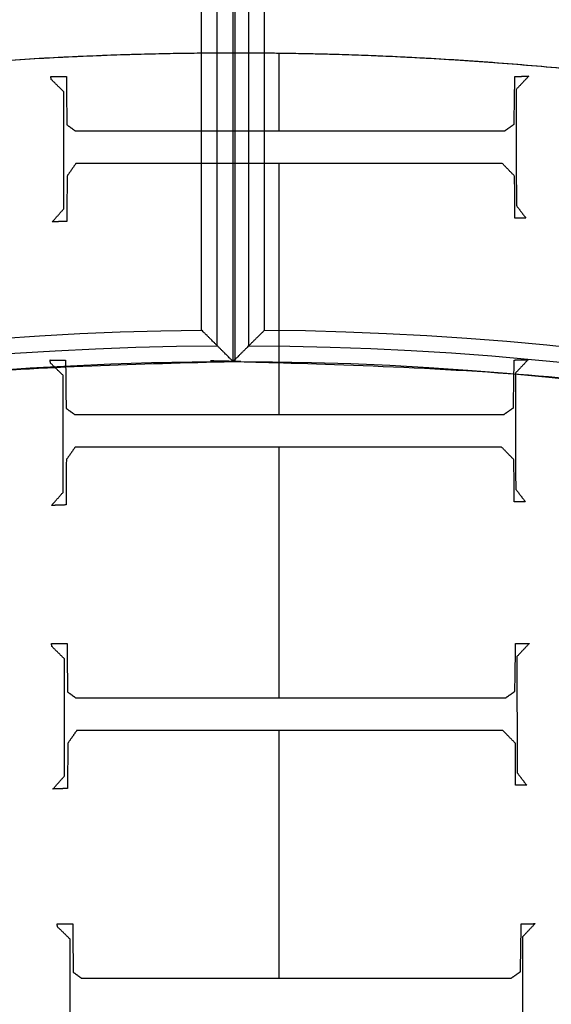
# Model space of a CAD drawing. Units: centimetres. Extents: x -228 to 222, y -222 to 228.
# Drawn here: x -7 to 2, y 43 to 59 of the extents above; entities that cross this region are included whole.
import ezdxf

# ---------------------------------------------------------------- set-up
doc = ezdxf.new("R2010")
doc.units = ezdxf.units.CM
for name, color, linetype, true_color in [('Gumy', 7, 'Continuous', 0xbf0000), ('Mata', 7, 'Continuous', 0x000000), ('Pudlo', 254, 'Continuous', 0xbebebe), ('Warstwa 01', 7, 'Continuous', 0xc80000), ('WYMIARY', 7, 'Continuous', 0x000000), ('WYMIARY STREFY', 6, 'Continuous', 0xff00ff)]:
    doc.layers.add(name, color=color, linetype=linetype, true_color=true_color)
doc.styles.add('Arial Normalny', font='txt')
doc.dimstyles.new('TRAMPOL', dxfattribs={"dimscale": 1.1, "dimtxt": 7, "dimasz": 10, "dimexe": 5, "dimexo": 5, "dimgap": 1.1, "dimtad": 1, "dimtoh": 1, "dimdec": 0, "dimzin": 1, "dimdsep": 46, "dimtxsty": 'Arial Normalny', "dimcen": 5, "dimazin": 1, "dimtfac": 1, "dimtdec": 4, "dimtix": 1, "dimtofl": 0, "dimtmove": 1, "dimatfit": 3, "dimfxl": 10, "dimtolj": 1, "dimtzin": 1, "dimarcsym": 0})

# ---------------------------------------------------------------- blocks, each defined once
blk = doc.blocks.new('*D1')
at = {"layer": 'Defpoints', "color": 0}
for p in [(-48.365, 26.677), (41.528, -20.63)]:
    blk.add_point(p, dxfattribs=at)
at = {"layer": 'WYMIARY', "color": 0, "lineweight": -2}
for p, q in [((-114.019, 47.255), (-87.468, 47.255)), ((-87.468, 47.255), (-58.099, 31.799))]:
    blk.add_line(p, q, dxfattribs=at)
at = {"layer": 'WYMIARY', "color": 0}
for p, q in [((-3.418, -2.477), (-3.418, 8.523)), ((-8.918, 3.023), (2.082, 3.023))]:
    blk.add_line(p, q, dxfattribs=at)
blk.add_solid([(-58.953, 30.177), (-57.245, 33.422), (-48.365, 26.677)], dxfattribs=at)
at = {"layer": 'WYMIARY', "color": 0, "insert": (-101.349, 52.609), "char_height": 7.7, "attachment_point": 5, "style": 'Arial Normalny'}
blk.add_mtext('\\A1;Ø100', dxfattribs=at)
blk = doc.blocks.new('*D2')
at = {"layer": 'Defpoints', "color": 0}
for p in [(158.358, 159.399), (-165.195, -153.352)]:
    blk.add_point(p, dxfattribs=at)
at = {"layer": 'WYMIARY STREFY', "color": 0, "lineweight": -2}
for p, q in [((184.603, 184.767), (166.267, 167.044)), ((211.154, 184.767), (184.603, 184.767))]:
    blk.add_line(p, q, dxfattribs=at)
at = {"layer": 'WYMIARY STREFY', "color": 0}
for p, q in [((-3.418, -2.477), (-3.418, 8.523)), ((-8.918, 3.023), (2.082, 3.023))]:
    blk.add_line(p, q, dxfattribs=at)
blk.add_solid([(164.993, 168.362), (167.542, 165.725), (158.358, 159.399)], dxfattribs=at)
at = {"layer": 'WYMIARY STREFY', "color": 0, "insert": (198.483, 190.121), "char_height": 7.7, "attachment_point": 5, "style": 'Arial Normalny'}
blk.add_mtext('\\A1;%%c450', dxfattribs=at)
blk = doc.blocks.new('*D3')
at = {"layer": 'Defpoints', "color": 0}
for p in [(49.759, 55.832), (-56.596, -49.786)]:
    blk.add_point(p, dxfattribs=at)
at = {"layer": 'WYMIARY', "color": 0, "lineweight": -2}
for p, q in [((71.392, 77.314), (57.565, 63.583)), ((97.942, 77.314), (71.392, 77.314))]:
    blk.add_line(p, q, dxfattribs=at)
at = {"layer": 'WYMIARY', "color": 0}
for p, q in [((-3.418, -2.477), (-3.418, 8.523)), ((-8.918, 3.023), (2.082, 3.023))]:
    blk.add_line(p, q, dxfattribs=at)
blk.add_solid([(56.273, 64.884), (58.856, 62.282), (49.759, 55.832)], dxfattribs=at)
at = {"layer": 'WYMIARY', "color": 0, "insert": (85.272, 82.668), "char_height": 7.7, "attachment_point": 5, "style": 'Arial Normalny'}
blk.add_mtext('\\A1;%%c150', dxfattribs=at)

msp = doc.modelspace()

# ---------------------------------------------------------------- linework, layer by layer
at = {"layer": 'Gumy', "color": 12, "linetype": 'ByBlock', "true_color": 0xbf0000}
for p, q in [((-3.449, 53.311, -6.931), (-3.449, 78.47, -6.931)), ((-3.449, 53.311, -8.943), (-3.449, 78.47, -8.943)), ((-3.418, 53.311, -11.457), (-3.418, 78.47, -11.457)), ((-2.947, 53.811, -6.429), (-2.947, 77.966, -6.429))]:
    msp.add_line(p, q, dxfattribs=at)
at = {"layer": 'Gumy'}
for p, q in [((-3.449, 53.311, -6.931), (-3.449, 78.47, -6.931)), ((-3.449, 53.311, -8.943), (-3.449, 78.47, -8.943)), ((-3.952, 53.811, -6.429), (-3.952, 77.965, -6.429))]:
    msp.add_line(p, q, dxfattribs=at)
for centre, radius, start, end in [((-3.418, 3.023, -6.931), 75.447, 90.02371, 179.99916), ((-3.418, 3.023, -6.68), 75.196, 90.21538, 179.80756), ((-3.418, 3.023, -6.429), 74.944, 90.40834, 179.61468)]:
    msp.add_arc(centre, radius, start, end, dxfattribs=at)
at = {"layer": 'Gumy', "color": 12, "linetype": 'ByBlock', "true_color": 0xbf0000}
for centre, radius, start, end in [((-3.418, 3.023, -6.931), 75.447, 0, 90.02371), ((-3.418, 3.023, -6.68), 75.196, 0.19159, 89.8322), ((-3.418, 3.023, -6.429), 74.944, 0.38447, 89.6394)]:
    msp.add_arc(centre, radius, start, end, dxfattribs=at)
at = {"layer": 'Gumy', "extrusion": (2.98095e-19, 4.61745e-17, -1)}
msp.add_arc((3.418, 3.023, 6.429), 50.791, 0.5686, 89.3975, dxfattribs=at)
at = {"layer": 'Gumy', "color": 12, "linetype": 'ByBlock', "true_color": 0xbf0000, "extrusion": (4.83727e-17, -3.04713e-19, -1)}
msp.add_arc((3.418, 3.023, 6.429), 50.791, 90.5321, 179.4327, dxfattribs=at)
at = {"layer": 'Gumy', "extrusion": (0, 0, -1)}
msp.add_arc((3.418, 3.023, 6.68), 50.539, 0.2863, 89.6795, dxfattribs=at)
at = {"layer": 'Gumy', "color": 12, "linetype": 'ByBlock', "true_color": 0xbf0000, "extrusion": (0, 0, -1)}
msp.add_arc((3.418, 3.023, 6.68), 50.539, 90.2497, 179.7149, dxfattribs=at)
at = {"layer": 'Gumy', "color": 12, "linetype": 'ByBlock', "true_color": 0xbf0000, "extrusion": (-4.441e-17, 1.37857e-32, -1)}
msp.add_arc((3.418, 3.023, 6.931), 50.288, 89.9644, 180, dxfattribs=at)
at = {"layer": 'Gumy', "extrusion": (1.13576e-18, -4.10785e-17, -1)}
msp.add_arc((3.418, 3.023, 6.931), 50.288, 0.0013, 89.9644, dxfattribs=at)
at = {"layer": 'Gumy'}
for points, weights in [([(-3.449, 78.47, -11.457), (-78.864, 78.439, -11.457), (-78.865, 3.024, -11.457)], [0.999828635732, 0.707195538965, 0.999993895363]), ([(-3.449, 78.47, -8.943), (-78.864, 78.439, -8.943), (-78.865, 3.024, -8.943)], [0.999828635732, 0.707195538965, 0.999993895363]), ([(-53.706, 3.024, -11.457), (-53.705, 53.28, -11.457), (-3.449, 53.311, -11.457)], [0.999990841214, 0.707239938503, 0.999742949151]), ([(-53.706, 3.024, -8.943), (-53.705, 53.28, -8.943), (-3.449, 53.311, -8.943)], [0.999990841214, 0.707239938503, 0.999742949151])]:
    msp.add_rational_spline(points, weights, degree=2, dxfattribs=at)
at = {"layer": 'Gumy', "color": 12, "linetype": 'ByBlock', "true_color": 0xbf0000}
for points, weights, knots in [([(72.029, 3.023, -11.457), (72.029, 78.47, -11.457), (-3.418, 78.47, -11.457), (-3.434, 78.47, -11.457), (-3.449, 78.47, -11.457)], [1, 0.707106781187, 1, 0.999914292786, 0.999828635732], [0, 0, 0, 117.831207, 117.831207, 117.865687, 117.865687, 117.865687]), ([(72.029, 3.023, -8.943), (72.029, 78.47, -8.943), (-3.418, 78.47, -8.943), (-3.434, 78.47, -8.943), (-3.449, 78.47, -8.943)], [1, 0.707106781187, 1, 0.999914292786, 0.999828635732], [0, 0, 0, 117.831207, 117.831207, 117.865687, 117.865687, 117.865687]), ([(-3.449, 53.311, -11.457), (-3.434, 53.311, -11.457), (-3.418, 53.311, -11.457), (46.869, 53.311, -11.457), (46.869, 3.023, -11.457)], [0.999742949151, 0.999871418127, 1, 0.707106781187, 1], [706.904092, 706.904092, 706.904092, 706.93857, 706.93857, 785.476484, 785.476484, 785.476484]), ([(-3.449, 53.311, -8.943), (-3.434, 53.311, -8.943), (-3.418, 53.311, -8.943), (46.869, 53.311, -8.943), (46.869, 3.023, -8.943)], [0.999742949151, 0.999871418127, 1, 0.707106781187, 1], [706.904092, 706.904092, 706.904092, 706.93857, 706.93857, 785.476484, 785.476484, 785.476484])]:
    msp.add_rational_spline(points, weights, degree=2, knots=knots, dxfattribs=at)
for points in [[(-3.449, 53.311, -11.457), (-3.449, 65.89, -11.457), (-3.449, 78.47, -11.457)], [(-3.198, 53.562, -6.68), (-3.198, 65.89, -6.68), (-3.198, 78.218, -6.68)], [(-3.418, 53.311, -6.931), (-3.418, 53.326, -6.916), (-3.418, 53.342, -6.9)], [(-3.449, 53.311, -6.931), (-3.449, 53.311, -9.194), (-3.449, 53.311, -11.457)], [(-3.418, 53.311, -11.457), (-3.418, 53.311, -9.194), (-3.418, 53.311, -6.931)]]:
    msp.add_open_spline(points, degree=2, dxfattribs=at)
at = {"layer": 'Gumy'}
for points in [[(-3.449, 53.311, -11.457), (-3.449, 65.89, -11.457), (-3.449, 78.47, -11.457)], [(-3.701, 53.561, -6.68), (-3.701, 65.89, -6.68), (-3.701, 78.218, -6.68)], [(-3.449, 53.311, -6.931), (-3.449, 53.311, -9.194), (-3.449, 53.311, -11.457)]]:
    msp.add_open_spline(points, degree=2, dxfattribs=at)
msp.add_open_spline([(-3.449, 53.311, -6.931), (-3.459, 53.321, -6.922), (-3.479, 53.34, -6.902), (-3.509, 53.37, -6.872), (-3.538, 53.399, -6.843), (-3.568, 53.429, -6.813), (-3.597, 53.458, -6.784), (-3.627, 53.488, -6.754), (-3.657, 53.517, -6.724), (-3.686, 53.547, -6.695), (-3.716, 53.576, -6.665), (-3.745, 53.606, -6.636), (-3.775, 53.635, -6.606), (-3.804, 53.664, -6.576), (-3.834, 53.694, -6.547), (-3.864, 53.723, -6.517), (-3.893, 53.752, -6.488), (-3.923, 53.782, -6.458), (-3.943, 53.801, -6.438), (-3.952, 53.811, -6.429)], degree=3, knots=[0, 0, 0, 0, 0.0509272, 0.1018443, 0.1527516, 0.203649, 0.2545365, 0.3054141, 0.3562818, 0.4071398, 0.4579879, 0.5088263, 0.5596548, 0.6104737, 0.6612828, 0.7120823, 0.762872, 0.8136521, 0.8644226, 0.8644226, 0.8644226, 0.8644226], dxfattribs=at)
at = {"layer": 'Gumy', "color": 12, "linetype": 'ByBlock', "true_color": 0xbf0000}
msp.add_open_spline([(-2.947, 53.811, -6.429), (-2.956, 53.802, -6.438), (-2.976, 53.782, -6.458), (-3.006, 53.753, -6.488), (-3.035, 53.723, -6.517), (-3.065, 53.694, -6.547), (-3.095, 53.665, -6.576), (-3.124, 53.635, -6.606), (-3.154, 53.606, -6.636), (-3.183, 53.576, -6.665), (-3.213, 53.547, -6.695), (-3.242, 53.518, -6.724), (-3.272, 53.488, -6.754), (-3.302, 53.459, -6.784), (-3.331, 53.429, -6.813), (-3.361, 53.399, -6.843), (-3.39, 53.37, -6.872), (-3.42, 53.34, -6.902), (-3.44, 53.321, -6.922), (-3.449, 53.311, -6.931)], degree=3, knots=[-0.8647764, -0.8647764, -0.8647764, -0.8647764, -0.8139854, -0.7631847, -0.7123743, -0.6615542, -0.6107244, -0.5598848, -0.5090355, -0.4581764, -0.4073074, -0.3564286, -0.30554, -0.2546415, -0.2037331, -0.1528147, -0.1018865, -0.0509482, 0, 0, 0, 0], dxfattribs=at)
at = {"layer": 'Mata'}
for points, weights in [([(-7.445, 58.08, -14.259), (-2.525, 58.44, -14.259), (2.382, 57.922, -14.259)], [1, 0.996037684292, 1]), ([(-7.445, 58.08, -13.253), (-2.525, 58.44, -13.253), (2.382, 57.922, -13.253)], [1, 0.996037684292, 1]), ([(-7.445, 58.08, -13.83), (-2.525, 58.44, -13.83), (2.382, 57.922, -13.83)], [0.884940002033, 0.870043612214, 0.862217193299])]:
    msp.add_rational_spline(points, weights, degree=2, dxfattribs=at)
for points in [[(-2.715, 56.985, -14.259), (-2.715, 57.604, -14.259), (-2.715, 58.223, -14.259)], [(-2.715, 56.985, -13.253), (-2.715, 57.604, -13.253), (-2.715, 58.223, -13.253)], [(-6.35, 57.85, -14.259), (-6.226, 57.85, -14.259), (-6.102, 57.85, -14.259)], [(-6.342, 57.802, -14.259), (-6.346, 57.826, -14.259), (-6.35, 57.85, -14.259)], [(-6.35, 57.85, -13.253), (-6.226, 57.85, -13.253), (-6.102, 57.85, -13.253)], [(-6.342, 57.802, -13.253), (-6.346, 57.826, -13.253), (-6.35, 57.85, -13.253)], [(-6.35, 57.85, -14.259), (-6.35, 57.85, -13.756), (-6.35, 57.85, -13.253)], [(-6.346, 57.826, -14.259), (-6.346, 57.826, -13.756), (-6.346, 57.826, -13.253)], [(-6.142, 57.606, -14.259), (-6.242, 57.704, -14.259), (-6.342, 57.802, -14.259)], [(-6.142, 57.606, -13.253), (-6.242, 57.704, -13.253), (-6.342, 57.802, -13.253)], [(-6.342, 57.802, -14.259), (-6.342, 57.802, -13.756), (-6.342, 57.802, -13.253)], [(-6.226, 57.85, -14.259), (-6.226, 57.85, -13.756), (-6.226, 57.85, -13.253)], [(-6.102, 57.85, -14.259), (-6.098, 57.465, -14.259), (-6.094, 57.081, -14.259)], [(-6.102, 57.85, -13.253), (-6.098, 57.465, -13.253), (-6.094, 57.081, -13.253)], [(-6.102, 57.85, -14.259), (-6.102, 57.85, -13.756), (-6.102, 57.85, -13.253)], [(1.022, 57.089, -14.259), (1.028, 57.469, -14.259), (1.034, 57.85, -14.259)], [(1.022, 57.089, -13.253), (1.028, 57.469, -13.253), (1.034, 57.85, -13.253)], [(1.034, 57.85, -14.259), (1.144, 57.852, -14.259), (1.254, 57.854, -14.259)], [(1.034, 57.85, -13.253), (1.144, 57.852, -13.253), (1.254, 57.854, -13.253)], [(1.034, 57.85, -14.259), (1.034, 57.85, -13.756), (1.034, 57.85, -13.253)], [(1.254, 57.854, -14.259), (1.154, 57.748, -14.259), (1.054, 57.642, -14.259)], [(1.254, 57.854, -13.253), (1.154, 57.748, -13.253), (1.054, 57.642, -13.253)], [(1.144, 57.852, -14.259), (1.144, 57.852, -13.756), (1.144, 57.852, -13.253)], [(1.154, 57.748, -14.259), (1.154, 57.748, -13.756), (1.154, 57.748, -13.253)], [(1.254, 57.854, -14.259), (1.254, 57.854, -13.756), (1.254, 57.854, -13.253)], [(-6.242, 57.704, -14.259), (-6.242, 57.704, -13.756), (-6.242, 57.704, -13.253)], [(-6.142, 55.743, -14.259), (-6.142, 56.674, -14.259), (-6.142, 57.606, -14.259)], [(-6.142, 55.743, -13.253), (-6.142, 56.674, -13.253), (-6.142, 57.606, -13.253)], [(-6.142, 57.606, -14.259), (-6.142, 57.606, -13.756), (-6.142, 57.606, -13.253)], [(1.054, 57.642, -14.259), (1.056, 56.718, -14.259), (1.058, 55.795, -14.259)], [(1.054, 57.642, -13.253), (1.056, 56.718, -13.253), (1.058, 55.795, -13.253)], [(1.054, 57.642, -14.259), (1.054, 57.642, -13.756), (1.054, 57.642, -13.253)], [(-6.098, 57.465, -14.259), (-6.098, 57.465, -13.756), (-6.098, 57.465, -13.253)], [(1.028, 57.469, -14.259), (1.028, 57.469, -13.756), (1.028, 57.469, -13.253)], [(-6.094, 57.081, -14.259), (-6.028, 57.033, -14.259), (-5.962, 56.985, -14.259)], [(-6.094, 57.081, -13.253), (-6.028, 57.033, -13.253), (-5.962, 56.985, -13.253)], [(-6.094, 57.081, -14.259), (-6.094, 57.081, -13.756), (-6.094, 57.081, -13.253)], [(0.874, 56.985, -14.259), (0.948, 57.037, -14.259), (1.022, 57.089, -14.259)], [(0.874, 56.985, -13.253), (0.948, 57.037, -13.253), (1.022, 57.089, -13.253)], [(1.022, 57.089, -14.259), (1.022, 57.089, -13.756), (1.022, 57.089, -13.253)], [(-6.028, 57.033, -14.259), (-6.028, 57.033, -13.756), (-6.028, 57.033, -13.253)], [(-5.962, 56.985, -14.259), (-2.544, 56.985, -14.259), (0.874, 56.985, -14.259)], [(-5.962, 56.985, -13.253), (-2.544, 56.985, -13.253), (0.874, 56.985, -13.253)], [(-5.962, 56.985, -14.259), (-5.962, 56.985, -13.756), (-5.962, 56.985, -13.253)], [(-2.544, 56.985, -14.259), (-2.544, 56.985, -13.756), (-2.544, 56.985, -13.253)], [(0.874, 56.985, -14.259), (0.874, 56.985, -13.756), (0.874, 56.985, -13.253)], [(0.948, 57.037, -14.259), (0.948, 57.037, -13.756), (0.948, 57.037, -13.253)], [(-6.142, 56.674, -14.259), (-6.142, 56.674, -13.756), (-6.142, 56.674, -13.253)], [(1.056, 56.718, -14.259), (1.056, 56.718, -13.756), (1.056, 56.718, -13.253)], [(-5.95, 56.464, -14.259), (-6.02, 56.364, -14.259), (-6.09, 56.263, -14.259)], [(-5.95, 56.464, -13.253), (-6.02, 56.364, -13.253), (-6.09, 56.263, -13.253)], [(0.834, 56.464, -14.259), (-2.558, 56.464, -14.259), (-5.95, 56.464, -14.259)], [(0.834, 56.464, -13.253), (-2.558, 56.464, -13.253), (-5.95, 56.464, -13.253)], [(-5.95, 56.464, -14.259), (-5.95, 56.464, -13.756), (-5.95, 56.464, -13.253)], [(-2.715, 52.469, -14.259), (-2.715, 54.466, -14.259), (-2.715, 56.464, -14.259)], [(-2.715, 52.469, -13.253), (-2.715, 54.466, -13.253), (-2.715, 56.464, -13.253)], [(-2.558, 56.464, -14.259), (-2.558, 56.464, -13.756), (-2.558, 56.464, -13.253)], [(1.03, 56.263, -14.259), (0.932, 56.364, -14.259), (0.834, 56.464, -14.259)], [(1.03, 56.263, -13.253), (0.932, 56.364, -13.253), (0.834, 56.464, -13.253)], [(0.834, 56.464, -14.259), (0.834, 56.464, -13.756), (0.834, 56.464, -13.253)], [(-6.02, 56.364, -14.259), (-6.02, 56.364, -13.756), (-6.02, 56.364, -13.253)], [(0.932, 56.364, -14.259), (0.932, 56.364, -13.756), (0.932, 56.364, -13.253)], [(-6.09, 56.263, -14.259), (-6.092, 55.903, -14.259), (-6.094, 55.542, -14.259)], [(-6.09, 56.263, -13.253), (-6.092, 55.903, -13.253), (-6.094, 55.542, -13.253)], [(-6.09, 56.263, -14.259), (-6.09, 56.263, -13.756), (-6.09, 56.263, -13.253)], [(1.034, 55.594, -14.259), (1.032, 55.929, -14.259), (1.03, 56.263, -14.259)], [(1.034, 55.594, -13.253), (1.032, 55.929, -13.253), (1.03, 56.263, -13.253)], [(1.03, 56.263, -14.259), (1.03, 56.263, -13.756), (1.03, 56.263, -13.253)], [(-6.092, 55.903, -14.259), (-6.092, 55.903, -13.756), (-6.092, 55.903, -13.253)], [(1.032, 55.929, -14.259), (1.032, 55.929, -13.756), (1.032, 55.929, -13.253)], [(-6.326, 55.534, -14.259), (-6.234, 55.638, -14.259), (-6.142, 55.743, -14.259)], [(-6.326, 55.534, -13.253), (-6.234, 55.638, -13.253), (-6.142, 55.743, -13.253)], [(-6.142, 55.743, -14.259), (-6.142, 55.743, -13.756), (-6.142, 55.743, -13.253)], [(1.058, 55.795, -14.259), (1.134, 55.694, -14.259), (1.21, 55.594, -14.259)], [(1.058, 55.795, -13.253), (1.134, 55.694, -13.253), (1.21, 55.594, -13.253)], [(1.058, 55.795, -14.259), (1.058, 55.795, -13.756), (1.058, 55.795, -13.253)], [(1.134, 55.694, -14.259), (1.134, 55.694, -13.756), (1.134, 55.694, -13.253)], [(-6.094, 55.542, -14.259), (-6.21, 55.538, -14.259), (-6.326, 55.534, -14.259)], [(-6.094, 55.542, -13.253), (-6.21, 55.538, -13.253), (-6.326, 55.534, -13.253)], [(-6.326, 55.534, -14.259), (-6.326, 55.534, -13.756), (-6.326, 55.534, -13.253)], [(-6.234, 55.638, -14.259), (-6.234, 55.638, -13.756), (-6.234, 55.638, -13.253)], [(-6.21, 55.538, -14.259), (-6.21, 55.538, -13.756), (-6.21, 55.538, -13.253)], [(-6.094, 55.542, -14.259), (-6.094, 55.542, -13.756), (-6.094, 55.542, -13.253)], [(1.21, 55.594, -14.259), (1.122, 55.594, -14.259), (1.034, 55.594, -14.259)], [(1.21, 55.594, -13.253), (1.122, 55.594, -13.253), (1.034, 55.594, -13.253)], [(1.034, 55.594, -14.259), (1.034, 55.594, -13.756), (1.034, 55.594, -13.253)], [(1.122, 55.594, -14.259), (1.122, 55.594, -13.756), (1.122, 55.594, -13.253)], [(1.21, 55.594, -14.259), (1.21, 55.594, -13.756), (1.21, 55.594, -13.253)], [(-6.362, 53.334, -14.259), (-6.238, 53.334, -14.259), (-6.114, 53.334, -14.259)], [(-6.354, 53.286, -14.259), (-6.358, 53.31, -14.259), (-6.362, 53.334, -14.259)], [(-6.362, 53.334, -13.253), (-6.238, 53.334, -13.253), (-6.114, 53.334, -13.253)], [(-6.354, 53.286, -13.253), (-6.358, 53.31, -13.253), (-6.362, 53.334, -13.253)], [(-6.362, 53.334, -14.259), (-6.362, 53.334, -13.756), (-6.362, 53.334, -13.253)], [(-6.238, 53.334, -14.259), (-6.238, 53.334, -13.756), (-6.238, 53.334, -13.253)], [(-6.114, 53.334, -14.259), (-6.11, 52.949, -14.259), (-6.106, 52.565, -14.259)], [(-6.114, 53.334, -13.253), (-6.11, 52.949, -13.253), (-6.106, 52.565, -13.253)], [(-6.114, 53.334, -14.259), (-6.114, 53.334, -13.756), (-6.114, 53.334, -13.253)], [(1.011, 52.573, -14.259), (1.017, 52.953, -14.259), (1.023, 53.334, -14.259)], [(1.011, 52.573, -13.253), (1.017, 52.953, -13.253), (1.023, 53.334, -13.253)], [(1.023, 53.334, -14.259), (1.133, 53.336, -14.259), (1.243, 53.338, -14.259)], [(1.023, 53.334, -13.253), (1.133, 53.336, -13.253), (1.243, 53.338, -13.253)], [(1.023, 53.334, -14.259), (1.023, 53.334, -13.756), (1.023, 53.334, -13.253)], [(1.243, 53.338, -14.259), (1.143, 53.232, -14.259), (1.043, 53.126, -14.259)], [(1.243, 53.338, -13.253), (1.143, 53.232, -13.253), (1.043, 53.126, -13.253)], [(1.133, 53.336, -14.259), (1.133, 53.336, -13.756), (1.133, 53.336, -13.253)], [(1.243, 53.338, -14.259), (1.243, 53.338, -13.756), (1.243, 53.338, -13.253)], [(-6.358, 53.31, -14.259), (-6.358, 53.31, -13.756), (-6.358, 53.31, -13.253)], [(-6.154, 53.09, -14.259), (-6.254, 53.188, -14.259), (-6.354, 53.286, -14.259)], [(-6.154, 53.09, -13.253), (-6.254, 53.188, -13.253), (-6.354, 53.286, -13.253)], [(-6.354, 53.286, -14.259), (-6.354, 53.286, -13.756), (-6.354, 53.286, -13.253)], [(-6.254, 53.188, -14.259), (-6.254, 53.188, -13.756), (-6.254, 53.188, -13.253)], [(1.143, 53.232, -14.259), (1.143, 53.232, -13.756), (1.143, 53.232, -13.253)], [(-6.154, 51.226, -14.259), (-6.154, 52.158, -14.259), (-6.154, 53.09, -14.259)], [(-6.154, 51.226, -13.253), (-6.154, 52.158, -13.253), (-6.154, 53.09, -13.253)], [(-6.154, 53.09, -14.259), (-6.154, 53.09, -13.756), (-6.154, 53.09, -13.253)], [(1.043, 53.126, -14.259), (1.045, 52.202, -14.259), (1.047, 51.279, -14.259)], [(1.043, 53.126, -13.253), (1.045, 52.202, -13.253), (1.047, 51.279, -13.253)], [(1.043, 53.126, -14.259), (1.043, 53.126, -13.756), (1.043, 53.126, -13.253)], [(-6.11, 52.949, -14.259), (-6.11, 52.949, -13.756), (-6.11, 52.949, -13.253)], [(1.017, 52.953, -14.259), (1.017, 52.953, -13.756), (1.017, 52.953, -13.253)], [(-6.106, 52.565, -14.259), (-6.039, 52.517, -14.259), (-5.973, 52.469, -14.259)], [(-6.106, 52.565, -13.253), (-6.039, 52.517, -13.253), (-5.973, 52.469, -13.253)], [(-6.106, 52.565, -14.259), (-6.106, 52.565, -13.756), (-6.106, 52.565, -13.253)], [(0.862, 52.469, -14.259), (0.936, 52.521, -14.259), (1.011, 52.573, -14.259)], [(0.862, 52.469, -13.253), (0.936, 52.521, -13.253), (1.011, 52.573, -13.253)], [(1.011, 52.573, -14.259), (1.011, 52.573, -13.756), (1.011, 52.573, -13.253)], [(-6.039, 52.517, -14.259), (-6.039, 52.517, -13.756), (-6.039, 52.517, -13.253)], [(-5.973, 52.469, -14.259), (-2.555, 52.469, -14.259), (0.862, 52.469, -14.259)], [(-5.973, 52.469, -13.253), (-2.555, 52.469, -13.253), (0.862, 52.469, -13.253)], [(-5.973, 52.469, -14.259), (-5.973, 52.469, -13.756), (-5.973, 52.469, -13.253)], [(-2.555, 52.469, -14.259), (-2.555, 52.469, -13.756), (-2.555, 52.469, -13.253)], [(0.862, 52.469, -14.259), (0.862, 52.469, -13.756), (0.862, 52.469, -13.253)], [(0.936, 52.521, -14.259), (0.936, 52.521, -13.756), (0.936, 52.521, -13.253)], [(-6.154, 52.158, -14.259), (-6.154, 52.158, -13.756), (-6.154, 52.158, -13.253)], [(1.045, 52.202, -14.259), (1.045, 52.202, -13.756), (1.045, 52.202, -13.253)], [(-5.961, 51.948, -14.259), (-6.031, 51.847, -14.259), (-6.102, 51.747, -14.259)], [(-5.961, 51.948, -13.253), (-6.031, 51.847, -13.253), (-6.102, 51.747, -13.253)], [(0.822, 51.948, -14.259), (-2.57, 51.948, -14.259), (-5.961, 51.948, -14.259)], [(0.822, 51.948, -13.253), (-2.57, 51.948, -13.253), (-5.961, 51.948, -13.253)], [(-5.961, 51.948, -14.259), (-5.961, 51.948, -13.756), (-5.961, 51.948, -13.253)], [(-2.715, 47.952, -14.259), (-2.715, 49.95, -14.259), (-2.715, 51.948, -14.259)], [(-2.715, 47.952, -13.253), (-2.715, 49.95, -13.253), (-2.715, 51.948, -13.253)], [(-2.57, 51.948, -14.259), (-2.57, 51.948, -13.756), (-2.57, 51.948, -13.253)], [(1.019, 51.747, -14.259), (0.92, 51.847, -14.259), (0.822, 51.948, -14.259)], [(1.019, 51.747, -13.253), (0.92, 51.847, -13.253), (0.822, 51.948, -13.253)], [(0.822, 51.948, -14.259), (0.822, 51.948, -13.756), (0.822, 51.948, -13.253)], [(-6.102, 51.747, -14.259), (-6.104, 51.387, -14.259), (-6.106, 51.026, -14.259)], [(-6.102, 51.747, -13.253), (-6.104, 51.387, -13.253), (-6.106, 51.026, -13.253)], [(-6.102, 51.747, -14.259), (-6.102, 51.747, -13.756), (-6.102, 51.747, -13.253)], [(-6.031, 51.847, -14.259), (-6.031, 51.847, -13.756), (-6.031, 51.847, -13.253)], [(0.92, 51.847, -14.259), (0.92, 51.847, -13.756), (0.92, 51.847, -13.253)], [(1.023, 51.078, -14.259), (1.021, 51.413, -14.259), (1.019, 51.747, -14.259)], [(1.023, 51.078, -13.253), (1.021, 51.413, -13.253), (1.019, 51.747, -13.253)], [(1.019, 51.747, -14.259), (1.019, 51.747, -13.756), (1.019, 51.747, -13.253)], [(-6.104, 51.387, -14.259), (-6.104, 51.387, -13.756), (-6.104, 51.387, -13.253)], [(1.021, 51.413, -14.259), (1.021, 51.413, -13.756), (1.021, 51.413, -13.253)], [(1.047, 51.279, -14.259), (1.123, 51.178, -14.259), (1.199, 51.078, -14.259)], [(1.047, 51.279, -13.253), (1.123, 51.178, -13.253), (1.199, 51.078, -13.253)], [(1.047, 51.279, -14.259), (1.047, 51.279, -13.756), (1.047, 51.279, -13.253)], [(-6.338, 51.018, -14.259), (-6.246, 51.122, -14.259), (-6.154, 51.226, -14.259)], [(-6.338, 51.018, -13.253), (-6.246, 51.122, -13.253), (-6.154, 51.226, -13.253)], [(-6.246, 51.122, -14.259), (-6.246, 51.122, -13.756), (-6.246, 51.122, -13.253)], [(-6.154, 51.226, -14.259), (-6.154, 51.226, -13.756), (-6.154, 51.226, -13.253)], [(1.123, 51.178, -14.259), (1.123, 51.178, -13.756), (1.123, 51.178, -13.253)], [(-6.106, 51.026, -14.259), (-6.222, 51.022, -14.259), (-6.338, 51.018, -14.259)], [(-6.106, 51.026, -13.253), (-6.222, 51.022, -13.253), (-6.338, 51.018, -13.253)], [(-6.338, 51.018, -14.259), (-6.338, 51.018, -13.756), (-6.338, 51.018, -13.253)], [(-6.222, 51.022, -14.259), (-6.222, 51.022, -13.756), (-6.222, 51.022, -13.253)], [(-6.106, 51.026, -14.259), (-6.106, 51.026, -13.756), (-6.106, 51.026, -13.253)], [(1.199, 51.078, -14.259), (1.111, 51.078, -14.259), (1.023, 51.078, -14.259)], [(1.199, 51.078, -13.253), (1.111, 51.078, -13.253), (1.023, 51.078, -13.253)], [(1.023, 51.078, -14.259), (1.023, 51.078, -13.756), (1.023, 51.078, -13.253)], [(1.111, 51.078, -14.259), (1.111, 51.078, -13.756), (1.111, 51.078, -13.253)], [(1.199, 51.078, -14.259), (1.199, 51.078, -13.756), (1.199, 51.078, -13.253)], [(-6.339, 48.818, -14.259), (-6.215, 48.818, -14.259), (-6.091, 48.818, -14.259)], [(-6.331, 48.77, -14.259), (-6.335, 48.794, -14.259), (-6.339, 48.818, -14.259)], [(-6.339, 48.818, -13.253), (-6.215, 48.818, -13.253), (-6.091, 48.818, -13.253)], [(-6.331, 48.77, -13.253), (-6.335, 48.794, -13.253), (-6.339, 48.818, -13.253)], [(-6.339, 48.818, -14.259), (-6.339, 48.818, -13.756), (-6.339, 48.818, -13.253)], [(-6.335, 48.794, -14.259), (-6.335, 48.794, -13.756), (-6.335, 48.794, -13.253)], [(-6.131, 48.573, -14.259), (-6.231, 48.672, -14.259), (-6.331, 48.77, -14.259)], [(-6.131, 48.573, -13.253), (-6.231, 48.672, -13.253), (-6.331, 48.77, -13.253)], [(-6.331, 48.77, -14.259), (-6.331, 48.77, -13.756), (-6.331, 48.77, -13.253)], [(-6.215, 48.818, -14.259), (-6.215, 48.818, -13.756), (-6.215, 48.818, -13.253)], [(-6.091, 48.818, -14.259), (-6.087, 48.433, -14.259), (-6.083, 48.049, -14.259)], [(-6.091, 48.818, -13.253), (-6.087, 48.433, -13.253), (-6.083, 48.049, -13.253)], [(-6.091, 48.818, -14.259), (-6.091, 48.818, -13.756), (-6.091, 48.818, -13.253)], [(1.034, 48.057, -14.259), (1.04, 48.437, -14.259), (1.046, 48.818, -14.259)], [(1.034, 48.057, -13.253), (1.04, 48.437, -13.253), (1.046, 48.818, -13.253)], [(1.046, 48.818, -14.259), (1.156, 48.82, -14.259), (1.266, 48.822, -14.259)], [(1.046, 48.818, -13.253), (1.156, 48.82, -13.253), (1.266, 48.822, -13.253)], [(1.046, 48.818, -14.259), (1.046, 48.818, -13.756), (1.046, 48.818, -13.253)], [(1.266, 48.822, -14.259), (1.166, 48.716, -14.259), (1.066, 48.61, -14.259)], [(1.266, 48.822, -13.253), (1.166, 48.716, -13.253), (1.066, 48.61, -13.253)], [(1.156, 48.82, -14.259), (1.156, 48.82, -13.756), (1.156, 48.82, -13.253)], [(1.266, 48.822, -14.259), (1.266, 48.822, -13.756), (1.266, 48.822, -13.253)], [(-6.231, 48.672, -14.259), (-6.231, 48.672, -13.756), (-6.231, 48.672, -13.253)], [(1.166, 48.716, -14.259), (1.166, 48.716, -13.756), (1.166, 48.716, -13.253)], [(-6.131, 46.71, -14.259), (-6.131, 47.642, -14.259), (-6.131, 48.573, -14.259)], [(-6.131, 46.71, -13.253), (-6.131, 47.642, -13.253), (-6.131, 48.573, -13.253)], [(-6.131, 48.573, -14.259), (-6.131, 48.573, -13.756), (-6.131, 48.573, -13.253)], [(1.066, 48.61, -14.259), (1.068, 47.686, -14.259), (1.07, 46.762, -14.259)], [(1.066, 48.61, -13.253), (1.068, 47.686, -13.253), (1.07, 46.762, -13.253)], [(1.066, 48.61, -14.259), (1.066, 48.61, -13.756), (1.066, 48.61, -13.253)], [(-6.087, 48.433, -14.259), (-6.087, 48.433, -13.756), (-6.087, 48.433, -13.253)], [(1.04, 48.437, -14.259), (1.04, 48.437, -13.756), (1.04, 48.437, -13.253)], [(-6.083, 48.049, -14.259), (-6.016, 48, -14.259), (-5.95, 47.952, -14.259)], [(-6.083, 48.049, -13.253), (-6.016, 48, -13.253), (-5.95, 47.952, -13.253)], [(-6.083, 48.049, -14.259), (-6.083, 48.049, -13.756), (-6.083, 48.049, -13.253)], [(-6.016, 48, -14.259), (-6.016, 48, -13.756), (-6.016, 48, -13.253)], [(0.885, 47.952, -14.259), (0.959, 48.004, -14.259), (1.034, 48.057, -14.259)], [(0.885, 47.952, -13.253), (0.959, 48.004, -13.253), (1.034, 48.057, -13.253)], [(0.959, 48.004, -14.259), (0.959, 48.004, -13.756), (0.959, 48.004, -13.253)], [(1.034, 48.057, -14.259), (1.034, 48.057, -13.756), (1.034, 48.057, -13.253)], [(-5.95, 47.952, -14.259), (-2.533, 47.952, -14.259), (0.885, 47.952, -14.259)], [(-5.95, 47.952, -13.253), (-2.533, 47.952, -13.253), (0.885, 47.952, -13.253)], [(-5.95, 47.952, -14.259), (-5.95, 47.952, -13.756), (-5.95, 47.952, -13.253)], [(-2.533, 47.952, -14.259), (-2.533, 47.952, -13.756), (-2.533, 47.952, -13.253)], [(0.885, 47.952, -14.259), (0.885, 47.952, -13.756), (0.885, 47.952, -13.253)], [(1.068, 47.686, -14.259), (1.068, 47.686, -13.756), (1.068, 47.686, -13.253)], [(-6.131, 47.642, -14.259), (-6.131, 47.642, -13.756), (-6.131, 47.642, -13.253)], [(-5.938, 47.432, -14.259), (-6.008, 47.331, -14.259), (-6.079, 47.231, -14.259)], [(-5.938, 47.432, -13.253), (-6.008, 47.331, -13.253), (-6.079, 47.231, -13.253)], [(0.845, 47.432, -14.259), (-2.547, 47.432, -14.259), (-5.938, 47.432, -14.259)], [(0.845, 47.432, -13.253), (-2.547, 47.432, -13.253), (-5.938, 47.432, -13.253)], [(-5.938, 47.432, -14.259), (-5.938, 47.432, -13.756), (-5.938, 47.432, -13.253)], [(-2.715, 43.489, -14.259), (-2.715, 45.46, -14.259), (-2.715, 47.432, -14.259)], [(-2.715, 43.489, -13.253), (-2.715, 45.46, -13.253), (-2.715, 47.432, -13.253)], [(-2.547, 47.432, -14.259), (-2.547, 47.432, -13.756), (-2.547, 47.432, -13.253)], [(1.042, 47.231, -14.259), (0.943, 47.331, -14.259), (0.845, 47.432, -14.259)], [(1.042, 47.231, -13.253), (0.943, 47.331, -13.253), (0.845, 47.432, -13.253)], [(0.845, 47.432, -14.259), (0.845, 47.432, -13.756), (0.845, 47.432, -13.253)], [(-6.079, 47.231, -14.259), (-6.081, 46.871, -14.259), (-6.083, 46.51, -14.259)], [(-6.079, 47.231, -13.253), (-6.081, 46.871, -13.253), (-6.083, 46.51, -13.253)], [(-6.079, 47.231, -14.259), (-6.079, 47.231, -13.756), (-6.079, 47.231, -13.253)], [(-6.008, 47.331, -14.259), (-6.008, 47.331, -13.756), (-6.008, 47.331, -13.253)], [(0.943, 47.331, -14.259), (0.943, 47.331, -13.756), (0.943, 47.331, -13.253)], [(1.046, 46.562, -14.259), (1.044, 46.897, -14.259), (1.042, 47.231, -14.259)], [(1.046, 46.562, -13.253), (1.044, 46.897, -13.253), (1.042, 47.231, -13.253)], [(1.042, 47.231, -14.259), (1.042, 47.231, -13.756), (1.042, 47.231, -13.253)], [(1.044, 46.897, -14.259), (1.044, 46.897, -13.756), (1.044, 46.897, -13.253)], [(-6.081, 46.871, -14.259), (-6.081, 46.871, -13.756), (-6.081, 46.871, -13.253)], [(1.07, 46.762, -14.259), (1.146, 46.662, -14.259), (1.222, 46.562, -14.259)], [(1.07, 46.762, -13.253), (1.146, 46.662, -13.253), (1.222, 46.562, -13.253)], [(1.07, 46.762, -14.259), (1.07, 46.762, -13.756), (1.07, 46.762, -13.253)], [(-6.315, 46.502, -14.259), (-6.223, 46.606, -14.259), (-6.131, 46.71, -14.259)], [(-6.315, 46.502, -13.253), (-6.223, 46.606, -13.253), (-6.131, 46.71, -13.253)], [(-6.223, 46.606, -14.259), (-6.223, 46.606, -13.756), (-6.223, 46.606, -13.253)], [(-6.131, 46.71, -14.259), (-6.131, 46.71, -13.756), (-6.131, 46.71, -13.253)], [(1.146, 46.662, -14.259), (1.146, 46.662, -13.756), (1.146, 46.662, -13.253)], [(-6.083, 46.51, -14.259), (-6.199, 46.506, -14.259), (-6.315, 46.502, -14.259)], [(-6.083, 46.51, -13.253), (-6.199, 46.506, -13.253), (-6.315, 46.502, -13.253)], [(-6.315, 46.502, -14.259), (-6.315, 46.502, -13.756), (-6.315, 46.502, -13.253)], [(-6.199, 46.506, -14.259), (-6.199, 46.506, -13.756), (-6.199, 46.506, -13.253)], [(-6.083, 46.51, -14.259), (-6.083, 46.51, -13.756), (-6.083, 46.51, -13.253)], [(1.222, 46.562, -14.259), (1.134, 46.562, -14.259), (1.046, 46.562, -14.259)], [(1.222, 46.562, -13.253), (1.134, 46.562, -13.253), (1.046, 46.562, -13.253)], [(1.046, 46.562, -14.259), (1.046, 46.562, -13.756), (1.046, 46.562, -13.253)], [(1.134, 46.562, -14.259), (1.134, 46.562, -13.756), (1.134, 46.562, -13.253)], [(1.222, 46.562, -14.259), (1.222, 46.562, -13.756), (1.222, 46.562, -13.253)], [(-6.25, 44.354, -14.259), (-6.126, 44.354, -14.259), (-6.001, 44.354, -14.259)], [(-6.242, 44.306, -14.259), (-6.246, 44.33, -14.259), (-6.25, 44.354, -14.259)], [(-6.25, 44.354, -13.253), (-6.126, 44.354, -13.253), (-6.001, 44.354, -13.253)], [(-6.242, 44.306, -13.253), (-6.246, 44.33, -13.253), (-6.25, 44.354, -13.253)], [(-6.25, 44.354, -14.259), (-6.25, 44.354, -13.756), (-6.25, 44.354, -13.253)], [(-6.246, 44.33, -14.259), (-6.246, 44.33, -13.756), (-6.246, 44.33, -13.253)], [(-6.041, 44.11, -14.259), (-6.142, 44.208, -14.259), (-6.242, 44.306, -14.259)], [(-6.041, 44.11, -13.253), (-6.142, 44.208, -13.253), (-6.242, 44.306, -13.253)], [(-6.242, 44.306, -14.259), (-6.242, 44.306, -13.756), (-6.242, 44.306, -13.253)], [(-6.126, 44.354, -14.259), (-6.126, 44.354, -13.756), (-6.126, 44.354, -13.253)], [(-6.001, 44.354, -14.259), (-5.997, 43.97, -14.259), (-5.993, 43.585, -14.259)], [(-6.001, 44.354, -13.253), (-5.997, 43.97, -13.253), (-5.993, 43.585, -13.253)], [(-6.001, 44.354, -14.259), (-6.001, 44.354, -13.756), (-6.001, 44.354, -13.253)], [(1.123, 43.593, -14.259), (1.129, 43.974, -14.259), (1.135, 44.354, -14.259)], [(1.123, 43.593, -13.253), (1.129, 43.974, -13.253), (1.135, 44.354, -13.253)], [(1.135, 44.354, -14.259), (1.245, 44.356, -14.259), (1.355, 44.358, -14.259)], [(1.135, 44.354, -13.253), (1.245, 44.356, -13.253), (1.355, 44.358, -13.253)], [(1.135, 44.354, -14.259), (1.135, 44.354, -13.756), (1.135, 44.354, -13.253)], [(1.355, 44.358, -14.259), (1.255, 44.252, -14.259), (1.155, 44.146, -14.259)], [(1.355, 44.358, -13.253), (1.255, 44.252, -13.253), (1.155, 44.146, -13.253)], [(1.245, 44.356, -14.259), (1.245, 44.356, -13.756), (1.245, 44.356, -13.253)], [(1.255, 44.252, -14.259), (1.255, 44.252, -13.756), (1.255, 44.252, -13.253)], [(1.355, 44.358, -14.259), (1.355, 44.358, -13.756), (1.355, 44.358, -13.253)], [(-6.142, 44.208, -14.259), (-6.142, 44.208, -13.756), (-6.142, 44.208, -13.253)], [(-6.041, 42.247, -14.259), (-6.041, 43.178, -14.259), (-6.041, 44.11, -14.259)], [(-6.041, 42.247, -13.253), (-6.041, 43.178, -13.253), (-6.041, 44.11, -13.253)], [(-6.041, 44.11, -14.259), (-6.041, 44.11, -13.756), (-6.041, 44.11, -13.253)], [(1.155, 44.146, -14.259), (1.157, 43.223, -14.259), (1.159, 42.299, -14.259)], [(1.155, 44.146, -13.253), (1.157, 43.223, -13.253), (1.159, 42.299, -13.253)], [(1.155, 44.146, -14.259), (1.155, 44.146, -13.756), (1.155, 44.146, -13.253)], [(-5.997, 43.97, -14.259), (-5.997, 43.97, -13.756), (-5.997, 43.97, -13.253)], [(1.129, 43.974, -14.259), (1.129, 43.974, -13.756), (1.129, 43.974, -13.253)], [(0.975, 43.489, -14.259), (1.049, 43.541, -14.259), (1.123, 43.593, -14.259)], [(0.975, 43.489, -13.253), (1.049, 43.541, -13.253), (1.123, 43.593, -13.253)], [(1.123, 43.593, -14.259), (1.123, 43.593, -13.756), (1.123, 43.593, -13.253)], [(-5.993, 43.585, -14.259), (-5.927, 43.537, -14.259), (-5.861, 43.489, -14.259)], [(-5.993, 43.585, -13.253), (-5.927, 43.537, -13.253), (-5.861, 43.489, -13.253)], [(-5.993, 43.585, -14.259), (-5.993, 43.585, -13.756), (-5.993, 43.585, -13.253)], [(-5.927, 43.537, -14.259), (-5.927, 43.537, -13.756), (-5.927, 43.537, -13.253)], [(-5.861, 43.489, -14.259), (-2.443, 43.489, -14.259), (0.975, 43.489, -14.259)], [(-5.861, 43.489, -13.253), (-2.443, 43.489, -13.253), (0.975, 43.489, -13.253)], [(-5.861, 43.489, -14.259), (-5.861, 43.489, -13.756), (-5.861, 43.489, -13.253)], [(-2.443, 43.489, -14.259), (-2.443, 43.489, -13.756), (-2.443, 43.489, -13.253)], [(0.975, 43.489, -14.259), (0.975, 43.489, -13.756), (0.975, 43.489, -13.253)], [(1.049, 43.541, -14.259), (1.049, 43.541, -13.756), (1.049, 43.541, -13.253)], [(-6.041, 43.178, -14.259), (-6.041, 43.178, -13.756), (-6.041, 43.178, -13.253)], [(1.157, 43.223, -14.259), (1.157, 43.223, -13.756), (1.157, 43.223, -13.253)]]:
    msp.add_open_spline(points, degree=2, dxfattribs=at)
at = {"layer": 'Pudlo'}
for points in [[(31.176, -63.562, -11.372), (-35.351, -98.153, -11.372), (-69.942, -31.625, -11.372), (-104.533, 34.902, -11.372), (-38.006, 69.493, -11.372), (28.522, 104.084, -11.372), (63.113, 37.557, -11.372), (97.703, -28.971, -11.372), (31.176, -63.562, -11.372)], [(31.176, -63.562, -46.574), (-35.351, -98.153, -46.574), (-69.942, -31.625, -46.574), (-104.533, 34.902, -46.574), (-38.006, 69.493, -46.574), (28.522, 104.084, -46.574), (63.113, 37.557, -46.574), (97.703, -28.971, -46.574), (31.176, -63.562, -46.574)], [(31.176, -63.562, -28.973), (-35.351, -98.153, -28.973), (-69.942, -31.625, -28.973), (-104.533, 34.902, -28.973), (-38.006, 69.493, -28.973), (28.522, 104.084, -28.973), (63.113, 37.557, -28.973), (97.703, -28.971, -28.973), (31.176, -63.562, -28.973)]]:
    msp.add_rational_spline(points, [1, 0.707106781187, 1, 0.707106781187, 1, 0.707106781187, 1, 0.707106781187, 1], degree=2, knots=[-468.424679, -468.424679, -468.424679, -351.318509, -351.318509, -234.212339, -234.212339, -117.10617, -117.10617, 0, 0, 0], dxfattribs=at)
at = {"layer": 'Warstwa 01'}
msp.add_circle((-2.712, 3.468, -6.719), 74.983, dxfattribs=at)
at = {"layer": 'WYMIARY STREFY'}
msp.add_circle((-3.418, 3.023), 225, dxfattribs=at)

# ---------------------------------------------------------------- dimensions: what is measured, and where the dimension line sits
at = {"layer": 'WYMIARY'}
dim = msp.add_diameter_dim_2p(p1=(-56.596, -49.786, -6.429), p2=(49.759, 55.832, -6.429), dimstyle='TRAMPOL', override={"dimscale": 1.1, "dimasz": 10, "dimtad": 1, "dimtih": 0, "dimtoh": 1, "dimlfac": 1, "dimtxsty": 'Arial Normalny', "dimsah": 0}, dxfattribs=at)
dim.commit()
dim.dimension.update_dxf_attribs({"geometry": '*D3', "text_midpoint": (71.392, 77.314, -6.429), "dimtype": 163})
dim = msp.add_diameter_dim_2p(p1=(41.528, -20.63, -6.429), p2=(-48.365, 26.677, -6.429), text='Ø100', dimstyle='TRAMPOL', override={"dimscale": 1.1, "dimasz": 10, "dimtad": 1, "dimtih": 0, "dimtoh": 1, "dimlfac": 1, "dimtxsty": 'Arial Normalny', "dimsah": 0}, dxfattribs=at)
dim.commit()
dim.dimension.update_dxf_attribs({"geometry": '*D1', "text_midpoint": (-87.468, 47.255, -6.429), "dimtype": 163})
at = {"layer": 'WYMIARY STREFY'}
dim = msp.add_diameter_dim_2p(p1=(-165.195, -153.352), p2=(158.358, 159.399), dimstyle='TRAMPOL', override={"dimscale": 1.1, "dimasz": 10, "dimtad": 1, "dimtih": 0, "dimtoh": 1, "dimlfac": 1, "dimtxsty": 'Arial Normalny', "dimsah": 0}, dxfattribs=at)
dim.commit()
dim.dimension.update_dxf_attribs({"geometry": '*D2', "text_midpoint": (184.603, 184.767), "dimtype": 163})

doc.saveas('drawing.dxf')
